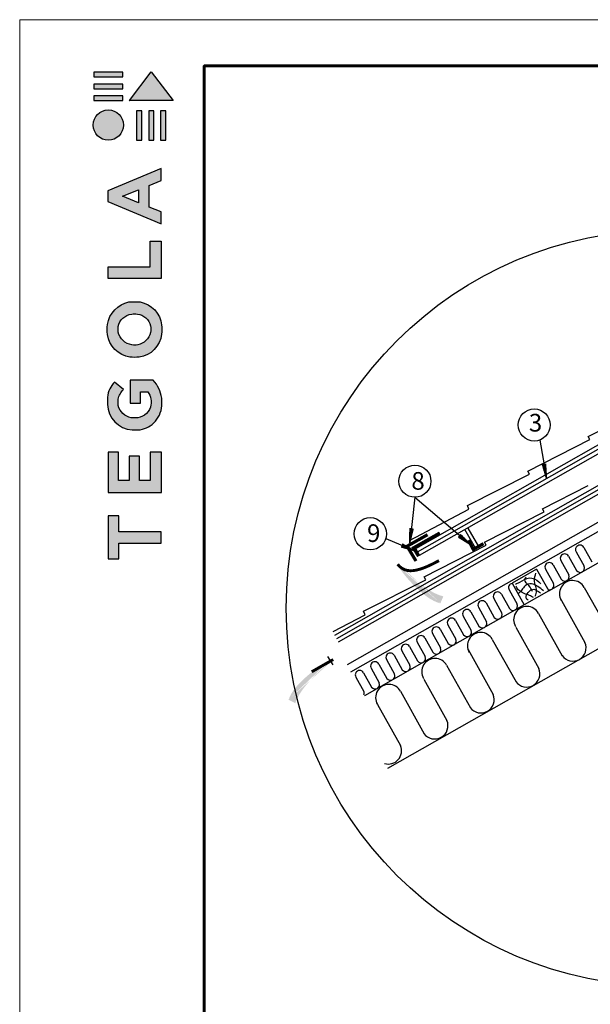
# Model space of a CAD drawing. Units: millimetres. Extents: x -3332883 to 40920555, y -16353787 to 534056.
# Drawn here: x 757121 to 765677, y 343551 to 358298 of the extents above; entities that cross this region are included whole.
import ezdxf

# ---------------------------------------------------------------- set-up
doc = ezdxf.new("R2010")
doc.units = ezdxf.units.MM
for name, color, linetype in [('Plywood', 42, 'Continuous'), ('Setka', 253, 'Continuous'), ('Shing2', 90, 'Continuous'), ('Steel', 24, 'Continuous'), ('Utepl', 2, 'Continuous'), ('Wood', 44, 'Continuous')]:
    doc.layers.add(name, color=color, linetype=linetype)
doc.layers.add('Внутренняя рамка', color=7, linetype='Continuous', lineweight=60)
doc.layers.add('Граница чертежа на печать', color=7, linetype='Continuous', lineweight=15)
doc.styles.add('STYLE1', font='times.ttf')
doc.styles.add('Тех карта', font='isocpeur.TTF', dxfattribs={"height": 265})

# ---------------------------------------------------------------- blocks, each defined once
blk = doc.blocks.new('Tegola_Logo_Main_Grey_Vert')
at = {"true_color": 0x636466}
h = blk.add_hatch(color=251, dxfattribs=at)
h.dxf.hatch_style = 1
h.paths.add_polyline_path([(-3.792, -2.488), (-3.801, -2.5), (0, -2.5), (-1.899, 0)])
h = blk.add_hatch(color=251, dxfattribs=at)
h.dxf.hatch_style = 1
h.paths.add_polyline_path([(-4.368, -0.451), (-4.367, -0.032), (-6.866, -0.032), (-6.866, -0.451)])
h = blk.add_hatch(color=251, dxfattribs=at)
h.dxf.hatch_style = 1
h.paths.add_polyline_path([(-4.368, -1.487), (-4.367, -1.068), (-6.866, -1.068), (-6.866, -1.487)])
h = blk.add_hatch(color=251, dxfattribs=at)
h.dxf.hatch_style = 1
h.paths.add_polyline_path([(-4.368, -2.498), (-4.367, -2.079), (-6.866, -2.079), (-6.866, -2.498)])
h = blk.add_hatch(color=251, dxfattribs=at)
h.dxf.hatch_style = 1
h.paths.add_polyline_path([(-6.93, -4.621, 1), (-4.308, -4.621, 1)])
h = blk.add_hatch(color=251, dxfattribs=at)
h.dxf.hatch_style = 1
h.paths.add_polyline_path([(-2.714, -3.395), (-3.162, -3.395), (-3.162, -5.92), (-2.714, -5.92)])
h = blk.add_hatch(color=251, dxfattribs=at)
h.dxf.hatch_style = 1
h.paths.add_polyline_path([(-2.114, -5.92), (-1.666, -5.92), (-1.666, -3.395), (-2.114, -3.395)])
h = blk.add_hatch(color=251, dxfattribs=at)
h.dxf.hatch_style = 1
h.paths.add_polyline_path([(-1.093, -5.92), (-0.645, -5.92), (-0.645, -3.395), (-1.093, -3.395)])
h = blk.add_hatch(color=251, dxfattribs=at)
h.dxf.hatch_style = 1
h.paths.add_polyline_path([(-5.654, -10.303), (-5.654, -11.231), (-1.052, -13.178), (-1.052, -12.136), (-2.09, -11.721), (-2.09, -9.857), (-1.047, -9.431), (-1.047, -8.375)])
h.paths.add_polyline_path([(-2.995, -10.226), (-2.995, -11.356), (-4.4, -10.78)], flags=16)
h = blk.add_hatch(color=251, dxfattribs=at)
h.dxf.hatch_style = 1
h.paths.add_polyline_path([(-1.043, -14.665), (-1.983, -14.665), (-1.983, -16.907), (-5.638, -16.907), (-5.638, -17.917), (-1.043, -17.917)])
h = blk.add_hatch(color=251, dxfattribs=at)
h.dxf.hatch_style = 1
h.paths.add_polyline_path([(-0.998, -22.737, 0.048954), (-0.998, -21.924, 0.336116), (-2.867, -19.939, 0.043085), (-3.833, -19.939, 0.307788), (-5.7, -21.891, 0.031863), (-5.7, -22.743, 0.332727), (-3.742, -24.715, 0.047195), (-2.95, -24.715, 0.339831)])
h.paths.add_polyline_path([(-3.065, -23.652, -0.083292), (-3.578, -23.652, -0.315277), (-4.757, -22.541, -0.046642), (-4.757, -22.071, -0.320494), (-3.592, -20.984, -0.079329), (-3.103, -20.984, -0.322298), (-1.962, -22.014, -0.135203), (-1.962, -22.569, -0.294804)], flags=16)
h = blk.add_hatch(color=251, dxfattribs=at)
h.dxf.hatch_style = 1
h.paths.add_polyline_path([(-0.982, -28.252, 0.140461), (-1.722, -26.709), (-3.717, -26.709), (-3.717, -28.691), (-2.821, -28.691), (-2.821, -27.709), (-2.189, -27.709, -0.124078), (-1.924, -28.347, -0.058778), (-1.924, -28.843, -0.334179), (-3.064, -29.957), (-3.626, -29.957, -0.295275), (-4.764, -28.911, -0.041787), (-4.764, -28.361, -0.136359), (-4.308, -27.52), (-5.083, -26.872, 0.175862), (-5.681, -28.175, 0.041899), (-5.693, -28.801, 0.380994), (-3.561, -31.015), (-3.042, -31.015, 0.173864), (-1.687, -30.413, 0.189655), (-0.985, -28.916, 0.045529)])
h = blk.add_hatch(color=251, dxfattribs=at)
h.dxf.hatch_style = 1
h.paths.add_polyline_path([(-1.014, -36.419), (-1.014, -32.953), (-1.986, -32.953), (-1.986, -35.406), (-2.91, -35.406), (-2.91, -33.282), (-3.816, -33.282), (-3.816, -35.402), (-4.738, -35.402), (-4.738, -32.953), (-5.643, -32.953), (-5.643, -36.419), (-5.628, -36.419)])
h = blk.add_hatch(color=251, dxfattribs=at)
h.dxf.hatch_style = 1
h.paths.add_polyline_path([(-4.697, -39.843), (-4.697, -38.443), (-5.644, -38.443), (-5.644, -42.174), (-5.626, -42.174), (-4.698, -42.174), (-4.698, -40.807), (-1.045, -40.807), (-1.045, -39.843)])
at = {"color": 251, "true_color": 0x636466}
for points in [[(-3.792, -2.488), (-1.899, 0), (0, -2.5), (-3.801, -2.5), (-3.792, -2.488)], [(-4.367, -0.032), (-6.866, -0.032), (-6.866, -0.451), (-4.368, -0.451), (-4.367, -0.032)], [(-4.367, -1.068), (-6.866, -1.068), (-6.866, -1.487), (-4.368, -1.487), (-4.367, -1.068)], [(-4.367, -2.079), (-6.866, -2.079), (-6.866, -2.498), (-4.368, -2.498), (-4.367, -2.079)], [(-3.162, -3.395), (-3.162, -5.92), (-2.714, -5.92), (-2.714, -3.395), (-3.162, -3.395)], [(-2.114, -3.395), (-2.114, -5.92), (-1.666, -5.92), (-1.666, -3.395), (-2.114, -3.395)], [(-1.093, -3.395), (-1.093, -5.92), (-0.645, -5.92), (-0.645, -3.395), (-1.093, -3.395)], [(-1.052, -13.178), (-1.052, -12.136), (-2.09, -11.721), (-2.09, -9.857), (-1.047, -9.431), (-1.047, -8.375), (-5.654, -10.303), (-5.654, -11.231), (-1.052, -13.178)], [(-2.995, -11.356), (-4.4, -10.78), (-2.995, -10.226), (-2.995, -11.356)], [(-5.638, -17.911), (-5.638, -16.907), (-1.983, -16.907), (-1.983, -14.665), (-1.043, -14.665), (-1.043, -17.917), (-5.638, -17.917)], [(-5.628, -36.419), (-1.014, -36.419), (-1.014, -32.953), (-1.986, -32.953), (-1.986, -35.406), (-2.91, -35.406), (-2.91, -33.282), (-3.816, -33.282), (-3.816, -35.402), (-4.738, -35.402), (-4.738, -32.953), (-5.643, -32.953), (-5.643, -36.419), (-5.628, -36.419)], [(-5.626, -42.174), (-4.698, -42.174), (-4.698, -40.807), (-1.045, -40.807), (-1.045, -39.843), (-4.697, -39.843), (-4.697, -38.443), (-5.644, -38.443), (-5.644, -42.174), (-5.626, -42.174)]]:
    blk.add_lwpolyline(points, dxfattribs=at)
for points in [[(-5.7, -22.743, -0.031863), (-5.7, -21.891, -0.307788), (-3.833, -19.939, -0.043085), (-2.867, -19.939, -0.336116), (-0.998, -21.924, -0.048954), (-0.998, -22.737, -0.339831), (-2.95, -24.715, -0.047195), (-3.742, -24.715, -0.332727), (-5.7, -22.743)], [(-4.757, -22.541, -0.046642), (-4.757, -22.071, -0.320494), (-3.592, -20.984, -0.079329), (-3.103, -20.984, -0.322298), (-1.962, -22.014, -0.135203), (-1.962, -22.569, -0.294804), (-3.065, -23.652, -0.083292), (-3.578, -23.652, -0.315277), (-4.757, -22.541)], [(-0.985, -28.916, 0.045529), (-0.982, -28.252, 0.140461), (-1.722, -26.709), (-3.717, -26.709), (-3.717, -28.691), (-2.821, -28.691), (-2.821, -27.709), (-2.189, -27.709, -0.124078), (-1.924, -28.347, -0.058778), (-1.924, -28.843, -0.334179), (-3.064, -29.957), (-3.626, -29.957, -0.295275), (-4.764, -28.911, -0.041787), (-4.764, -28.361, -0.136359), (-4.308, -27.52), (-5.083, -26.872, 0.175862), (-5.681, -28.175, 0.041899), (-5.693, -28.801, 0.380994), (-3.561, -31.015), (-3.042, -31.015, 0.173864), (-1.687, -30.413, 0.189655), (-0.985, -28.916)]]:
    blk.add_lwpolyline(points, format="xyb", dxfattribs=at)
blk.add_circle((-5.619, -4.621), 1.311, dxfattribs=at)

msp = doc.modelspace()

# ---------------------------------------------------------------- hatches: boundary and pattern name
h = msp.add_hatch()
h.set_pattern_fill('ANSI31', scale=7.986, angle=-200.0133279, style=0)
h.set_pattern_definition([(112.128237, (752966.6246, 336060.7145), (-0.924722003, -0.376021647), [])])
h.paths.add_polyline_path([(764959.917, 351636.26), (765007.96, 351644.227), (765022.431, 351422.87)])
h = msp.add_hatch()
h.set_pattern_fill('ANSI31', scale=7.986, angle=-287.0970511, style=0)
h.set_pattern_definition([(70.90488, (775823.149, 335757.9002), (0.94332307, -0.326564925), [])])
h.paths.add_polyline_path([(763022.507, 350677.024), (762974.11, 350682.437), (762971.372, 350460.624)])
h = msp.add_hatch()
h.set_pattern_fill('ANSI31', scale=7.986, angle=-148.2950361, style=0)
h.set_pattern_definition([(129.88979, (783111.1716, 353871.5991), (0.76593671, 0.640190614), [])])
h.paths.add_polyline_path([(763729.303, 350588.328), (763699.726, 350549.64), (763888.416, 350433.001)])
h = msp.add_hatch(color=5)
h.paths.add_polyline_path([(762737.998, 350090.596), (762596.781, 350451.039), (762853.732, 350179.265)])
h.paths.add_polyline_path([(762737.998, 350090.596), (762596.781, 350451.039), (762853.732, 350179.265)], flags=16)
h.paths.add_polyline_path([(762737.998, 350090.596), (762596.781, 350451.039), (762853.732, 350179.265)], flags=0)
h.paths.add_polyline_path([(762737.998, 350090.596), (762596.781, 350451.039), (762853.732, 350179.265)], flags=0)
h.paths.add_polyline_path([(762737.998, 350090.596), (762596.781, 350451.039), (762853.732, 350179.265)], flags=0)
h.paths.add_polyline_path([(762737.998, 350090.596), (762596.781, 350451.039), (762853.732, 350179.265)], flags=0)
edge = h.paths.add_edge_path()
edge.add_line((763472.752, 349661.017), (763470.135, 349661.574))
edge.add_line((763470.135, 349661.574), (763427.636, 349674.009))
edge.add_line((763427.636, 349674.009), (763382.747, 349690.885))
edge.add_line((763382.747, 349690.885), (763335.142, 349712.818))
edge.add_line((763335.142, 349712.818), (763284.706, 349740.181))
edge.add_line((763284.706, 349740.181), (763232.148, 349772.378))
edge.add_line((763232.148, 349772.378), (763178.384, 349808.566))
edge.add_line((763178.384, 349808.566), (763124.331, 349847.906))
edge.add_line((763124.331, 349847.906), (763070.904, 349889.557))
edge.add_line((763070.904, 349889.557), (763019.02, 349932.678))
edge.add_line((763019.02, 349932.678), (762969.595, 349976.429))
edge.add_line((762969.595, 349976.429), (762923.546, 350019.968))
edge.add_line((762923.546, 350019.968), (762881.609, 350062.527))
edge.add_line((762881.609, 350062.527), (762843.802, 350103.632))
edge.add_line((762843.802, 350103.632), (762809.964, 350142.88))
edge.add_line((762809.964, 350142.88), (762808.536, 350144.639))
edge.add_line((763429.056, 349556.312), (763409.885, 349561.608))
edge.add_line((763409.885, 349561.608), (763370.924, 349575.419))
edge.add_line((763370.924, 349575.419), (763330.411, 349593.291))
edge.add_line((763330.411, 349593.291), (763288.106, 349615.878))
edge.add_line((763288.106, 349615.878), (763243.77, 349643.833))
edge.add_line((763243.77, 349643.833), (763197.334, 349677.542))
edge.add_line((763197.334, 349677.542), (763149.425, 349716.32))
edge.add_line((763149.425, 349716.32), (763100.841, 349759.212))
edge.add_line((763100.841, 349759.212), (763052.381, 349805.267))
edge.add_line((763052.381, 349805.267), (763004.843, 349853.532))
edge.add_line((763004.843, 349853.532), (762959.028, 349903.052))
edge.add_line((762959.028, 349903.052), (762915.732, 349952.876))
edge.add_line((762915.732, 349952.876), (762875.756, 350002.05))
edge.add_line((762875.756, 350002.05), (762839.729, 350049.716))
edge.add_line((762839.729, 350049.716), (762807.607, 350095.402))
edge.add_line((762807.607, 350095.402), (762786.419, 350127.694))
edge.add_line((763472.752, 349661.017), (763429.056, 349556.312))
h = msp.add_hatch()
h.set_pattern_fill('ANSI31', scale=8.070851, angle=-476.9220875, style=0)
h.set_pattern_definition([(169.60432, (769598.6306, 331718.8246), (-0.18204308, -0.99229611), [])])
h.paths.add_polyline_path([(762843.032, 350401.811), (762862.348, 350447.079), (763058.835, 350339.132)])
h = msp.add_hatch(color=5)
h.paths.add_polyline_path([(761741.042, 348757.66), (762111.811, 348868.979), (761819.967, 348635.073)])
h.paths.add_polyline_path([(761741.042, 348757.66), (762111.811, 348868.979), (761819.967, 348635.073)], flags=16)
h.paths.add_polyline_path([(761741.042, 348757.66), (762111.811, 348868.979), (761819.967, 348635.073)], flags=0)
h.paths.add_polyline_path([(761741.042, 348757.66), (762111.811, 348868.979), (761819.967, 348635.073)], flags=0)
h.paths.add_polyline_path([(761741.042, 348757.66), (762111.811, 348868.979), (761819.967, 348635.073)], flags=0)
h.paths.add_polyline_path([(761741.042, 348757.66), (762111.811, 348868.979), (761819.967, 348635.073)], flags=0)
edge = h.paths.add_edge_path()
edge.add_line((761252.91, 348060.431), (761253.679, 348062.994))
edge.add_line((761253.679, 348062.994), (761269.542, 348104.335))
edge.add_line((761269.542, 348104.335), (761290.026, 348147.697))
edge.add_line((761290.026, 348147.697), (761315.772, 348193.352))
edge.add_line((761315.772, 348193.352), (761347.162, 348241.386))
edge.add_line((761347.162, 348241.386), (761383.542, 348291.14))
edge.add_line((761383.542, 348291.14), (761424, 348341.77))
edge.add_line((761424, 348341.77), (761467.622, 348392.431))
edge.add_line((761467.622, 348392.431), (761513.495, 348442.279))
edge.add_line((761513.495, 348442.279), (761560.708, 348490.469))
edge.add_line((761560.708, 348490.469), (761608.348, 348536.157))
edge.add_line((761608.348, 348536.157), (761655.501, 348578.498))
edge.add_line((761655.501, 348578.498), (761701.342, 348616.82))
edge.add_line((761701.342, 348616.82), (761745.397, 348651.145))
edge.add_line((761745.397, 348651.145), (761787.276, 348681.665))
edge.add_line((761787.276, 348681.665), (761789.145, 348682.945))
edge.add_line((761152.122, 348112.53), (761158.966, 348131.204))
edge.add_line((761158.966, 348131.204), (761175.911, 348168.908))
edge.add_line((761175.911, 348168.908), (761197.031, 348207.826))
edge.add_line((761197.031, 348207.826), (761222.997, 348248.146))
edge.add_line((761222.997, 348248.146), (761254.479, 348290.052))
edge.add_line((761254.479, 348290.052), (761291.866, 348333.581))
edge.add_line((761291.866, 348333.581), (761334.425, 348378.164))
edge.add_line((761334.425, 348378.164), (761381.141, 348423.084))
edge.add_line((761381.141, 348423.084), (761430.999, 348467.622))
edge.add_line((761430.999, 348467.622), (761482.983, 348511.06))
edge.add_line((761482.983, 348511.06), (761536.079, 348552.68))
edge.add_line((761536.079, 348552.68), (761589.271, 348591.763))
edge.add_line((761589.271, 348591.763), (761641.545, 348627.591))
edge.add_line((761641.545, 348627.591), (761691.993, 348659.606))
edge.add_line((761691.993, 348659.606), (761740.149, 348687.891))
edge.add_line((761740.149, 348687.891), (761774.063, 348706.372))
edge.add_line((761252.91, 348060.431), (761152.122, 348112.53))

# ---------------------------------------------------------------- linework, layer by layer
at = {"color": 7}
for p, q in [((764922.178, 351999.935), (765022.159, 351428.796)), ((763047.119, 351145.028), (762971.372, 350460.624)), ((763047.119, 351145.028), (763885.385, 350433.219)), ((762609.334, 350526.191), (763058.835, 350339.132)), ((761819.967, 348635.073), (761741.042, 348757.66)), ((761787.276, 348681.665), (761774.063, 348706.372))]:
    msp.add_line(p, q, dxfattribs=at)
at = {"color": 252, "lineweight": 30, "const_width": 48.51}
msp.add_lwpolyline([(763420.553, 350609.565), (763026.703, 350387.22), (763101.634, 350261.042)], dxfattribs=at)
at = {"color": 5, "const_width": 43.56}
for points in [[(763407.317, 350195.472), (763326.147, 350153.507), (763272.714, 350127.314), (763224.851, 350105.624), (763181.032, 350087.841), (763139.734, 350073.371), (763099.43, 350061.615), (763058.905, 350052.266), (763018.181, 350046.162), (762977.589, 350044.429), (762937.462, 350048.193), (762898.13, 350058.579), (762859.926, 350076.715), (762823.18, 350103.725), (762788.225, 350140.736)], [(761499.198, 348531.164), (761821.973, 348714.615)]]:
    msp.add_lwpolyline(points, dxfattribs=at)
msp.add_circle((766779.672, 349485.368), 5660.737)
at = {"color": 7}
for centre, radius in [((764835.906, 352227.698), 240.069), ((763047.119, 351385.097), 240.069), ((762377.557, 350597.908), 242.62)]:
    msp.add_circle(centre, radius, dxfattribs=at)
at = {"layer": 'Plywood'}
for p, q in [((763060.771, 350376.202), (766573.831, 352372.87)), ((763083.83, 350326.125), (766573.831, 352309.688)), ((763116.905, 350277.436), (766573.831, 352242.2)), ((761847.367, 349077.316), (765852.553, 351353.687)), ((761874.916, 349028.845), (765880.102, 351305.216)), ((761903.501, 348978.55), (765908.687, 351254.922)), ((763842.208, 350682.096), (763998.683, 350406.784)), ((763116.905, 350277.436), (763060.771, 350376.202))]:
    msp.add_line(p, q, dxfattribs=at)
at = {"layer": 'Setka', "color": 252}
msp.add_line((763956.938, 350383.473), (763797.399, 350664.031), dxfattribs=at)
at = {"layer": 'Shing2'}
for p, q in [((765643.98, 352054.898), (766573.847, 352525.639)), ((764738.955, 351537.146), (765669.473, 352008.216)), ((765669.473, 352008.216), (765643.98, 352054.898)), ((763833.93, 351019.394), (764764.449, 351490.463)), ((764764.449, 351490.463), (764738.955, 351537.146)), ((764957.444, 350972.09), (765645.094, 351320.209)), ((762964.949, 350496.099), (763855.175, 350968.467)), ((763855.175, 350968.467), (763833.93, 351019.394)), ((764982.937, 350925.408), (764957.444, 350972.09)), ((764088.433, 350472.57), (764982.937, 350925.408)), ((762967.021, 350344.152), (762940.711, 350387.324)), ((763183.408, 349954.817), (764113.926, 350425.887)), ((764113.926, 350425.887), (764088.433, 350472.57)), ((763208.902, 349908.135), (763183.408, 349954.817)), ((762278.383, 349437.065), (763208.902, 349908.135)), ((761823.566, 349133.532), (762299.628, 349386.139)), ((762299.628, 349386.139), (762278.383, 349437.065))]:
    msp.add_line(p, q, dxfattribs=at)
at = {"layer": 'Steel', "const_width": 48}
for points in [[(763236.538, 350584.571), (762930.011, 350411.523), (763063.284, 350189.666)], [(764075.012, 350450.334), (763921.347, 350364.525), (763849.424, 350501.913)]]:
    msp.add_lwpolyline(points, dxfattribs=at)
at = {"layer": 'Utepl', "linetype": 'Continuous'}
for p, q in [((765055.322, 349744.925), (766573.831, 350607.978)), ((765578.703, 350394.046), (765699.02, 350178.952)), ((765349.363, 350262.735), (765469.681, 350047.642)), ((765463.056, 350329.356), (765584.235, 350112.749)), ((765119.614, 350132.156), (765239.932, 349917.063)), ((765233.308, 350198.777), (765354.486, 349982.17)), ((765003.968, 350067.466), (765124.737, 349851.591)), ((765585.076, 349794.755), (765941.812, 349157.186)), ((764345.133, 349691.973), (764465.464, 349476.889)), ((764459.735, 349757.108), (764580.018, 349541.997)), ((765220.712, 349641.331), (765596.534, 348969.649)), ((764686.653, 349535.39), (762289.784, 348173.115)), ((763998.787, 349498.521), (764120.577, 349280.87)), ((764115.412, 349561.41), (764235.744, 349346.326)), ((764228.507, 349629.084), (764350.297, 349411.433)), ((763770.408, 349365.535), (763890.903, 349150.199)), ((763885.685, 349430.843), (764006.023, 349215.763)), ((764900.096, 349406.504), (765256.832, 348768.935)), ((762640.438, 347085.82), (766573.831, 349321.387)), ((763540.801, 349234.827), (763661.15, 349019.753)), ((763655.986, 349300.292), (763776.302, 349085.2)), ((763311.095, 349104.272), (763431.412, 348889.18)), ((763426.28, 349169.738), (763546.596, 348954.645)), ((764558.843, 349197.101), (764903.922, 348580.364)), ((762966.373, 348909.386), (763086.69, 348694.294)), ((763080.916, 348974.487), (763201.685, 348758.613)), ((763196.101, 349039.953), (763316.418, 348824.86)), ((764207.484, 349017.219), (764564.22, 348379.65)), ((762737.065, 348778.02), (762857.382, 348562.926)), ((762850.727, 348844.696), (762971.936, 348628.034)), ((763843.12, 348863.795), (764218.943, 348192.113)), ((762507.316, 348647.441), (762627.633, 348432.347)), ((762621.009, 348714.062), (762742.187, 348497.455)), ((763522.505, 348628.968), (763879.24, 347991.399)), ((762277.567, 348516.862), (762397.885, 348301.768)), ((762391.26, 348583.483), (762512.439, 348366.876)), ((762161.512, 348452.904), (762282.69, 348236.297)), ((763181.251, 348419.566), (763526.331, 347802.828)), ((762829.893, 348239.683), (763186.628, 347602.114)), ((762484.305, 348043.267), (762829.385, 347426.529))]:
    msp.add_line(p, q, dxfattribs=at)
for centre, radius, start, end in [((765520.675, 350362.067), 66.256, 28.8591466, 209.5839124), ((765291.335, 350230.756), 66.256, 28.8591466, 209.5839124), ((765061.587, 350100.177), 66.256, 28.8591466, 209.5839124), ((765523.51, 350086.261), 66.25, 215.6571818, 23.5667954), ((765293.761, 349955.682), 66.25, 215.6571818, 23.5667954), ((764516.894, 349790.603), 66.25, 100.698286, 210.3703153), ((765064.013, 349825.103), 66.25, 254.2033602, 23.5667954), ((765410.982, 349698.834), 198.77, 28.8536619, 210.3703153), ((764287.108, 349660.003), 66.25, 28.8536619, 210.3703153), ((764057.387, 349529.44), 66.25, 28.8536619, 210.3703153), ((764519.294, 349515.509), 66.25, 215.6571818, 23.5667954), ((764726.003, 349310.583), 198.77, 28.8536619, 210.3703153), ((763827.659, 349398.873), 66.25, 28.8536619, 210.3703153), ((764289.573, 349384.946), 66.25, 215.6571818, 23.5667954), ((763368.265, 349137.773), 66.25, 28.8536619, 210.3703153), ((763597.96, 349268.322), 66.25, 28.8536619, 210.3703153), ((764059.852, 349254.382), 66.25, 215.6571818, 23.5667954), ((763138.535, 349007.198), 66.256, 28.8591466, 209.5839124), ((763830.132, 349123.819), 66.25, 215.6571818, 23.5667954), ((764033.391, 348921.298), 198.77, 28.8536619, 210.3703153), ((762908.791, 348876.623), 66.256, 28.8591466, 209.5839124), ((763600.426, 348993.265), 66.25, 215.6571818, 23.5667954), ((765414.343, 348890.177), 198.77, 215.6571818, 23.5667954), ((762679.037, 348746.041), 66.256, 28.8591466, 209.5839124), ((763140.96, 348732.125), 66.25, 215.6571818, 23.5667954), ((763370.688, 348862.692), 66.25, 215.6571818, 23.5667954), ((762449.288, 348615.462), 66.256, 28.8591466, 209.5839124), ((762911.212, 348601.546), 66.25, 215.6571818, 23.5667954), ((763348.411, 348533.047), 198.77, 28.8536619, 210.3703153), ((762219.539, 348484.883), 66.256, 28.8591466, 209.5839124), ((762681.463, 348470.967), 66.25, 215.6571818, 23.5667954), ((764721.731, 348500.892), 198.77, 215.6571818, 23.5667954), ((762451.714, 348340.388), 66.25, 215.6571818, 23.5667954), ((762655.799, 348143.762), 198.77, 28.8536619, 210.3703153), ((762221.965, 348209.809), 66.25, 337.6577537, 23.5667954), ((764036.751, 348112.642), 198.77, 215.6571818, 23.5667954), ((763344.139, 347723.357), 198.77, 215.6571818, 23.5667954), ((762647.193, 347347.058), 198.77, 253.8267123, 23.5667954)]:
    msp.add_arc(centre, radius, start, end, dxfattribs=at)
at = {"layer": 'Wood', "color": 1, "linetype": 'Continuous'}
msp.add_line((762036.185, 348638.162), (766433.999, 351137.685), dxfattribs=at)
at = {"layer": 'Wood', "linetype": 'Continuous'}
for p, q in [((762087.735, 348528.611), (766573.831, 351078.31)), ((764871.497, 350068.347), (764502.828, 349858.812)), ((764871.497, 350068.347), (765055.732, 349744.194)), ((764502.828, 349858.812), (764687.063, 349534.658)), ((765055.732, 349744.194), (764687.063, 349534.658))]:
    msp.add_line(p, q, dxfattribs=at)
for points in [[(764552.852, 349845.244), (764617.524, 349873.122), (764763.353, 349936.48), (764904.111, 349878.19), (764932.008, 349850.313)], [(764809.005, 349732.466), (764755.745, 349822.435), (764693.609, 349908.602), (764716.435, 349955.488)], [(764850.851, 349665.306), (764871.14, 349746.405), (764852.119, 349830.038), (764838.17, 349900.999), (764860.996, 350007.441)], [(764825.49, 349642.497), (764763.353, 349674.176), (764687.269, 349702.054), (764575.677, 349789.489), (764564.265, 349814.832)], [(764975.123, 349743.871), (764890.162, 349807.229), (764796.324, 349846.511), (764697.413, 349817.366), (764650.494, 349759.077), (764594.945, 349696.735)], [(764744.332, 349601.948), (764718.971, 349624.757), (764746.868, 349721.062), (764829.294, 349767.947), (764899.038, 349731.199), (764928.204, 349712.191)]]:
    msp.add_spline(points, degree=3, dxfattribs=at)
at = {"layer": 'Внутренняя рамка'}
msp.add_lwpolyline([(759889.457, 317883.988), (759889.457, 357605.578), (785493.967, 357605.578), (785493.967, 317883.988), (759889.457, 317883.988)], dxfattribs=at)
at = {"layer": 'Граница чертежа на печать'}
msp.add_lwpolyline([(757121.402, 317191.974), (757121.402, 358297.592), (786185.98, 358297.592), (786185.98, 317191.974), (757121.402, 317191.974)], dxfattribs=at)

# ---------------------------------------------------------------- block references
at = {"xscale": 173.0034402238284, "yscale": 173.0034402238284, "zscale": 173.0034402238284}
msp.add_blockref('Tegola_Logo_Main_Grey_Vert', (759422.348, 357519.076), dxfattribs=at)

# ---------------------------------------------------------------- texts
at = {"color": 7, "width": 167.17759, "attachment_point": 1}
for s, insert, char_height, style in [('3', (764754.736, 352393.977), 265, 'Тех карта'), ('{\\fISOCPEUR|b0|i0|c204|p34;8}', (762993.742, 351522.493), 264.13695, 'STYLE1'), ('{\\fISOCPEUR|b0|i0|c204|p34;9}', (762329.573, 350739.787), 264.13695, 'STYLE1')]:
    msp.add_mtext(s, dxfattribs=dict(at, insert=insert, char_height=char_height, style=style))

doc.saveas('drawing.dxf')
